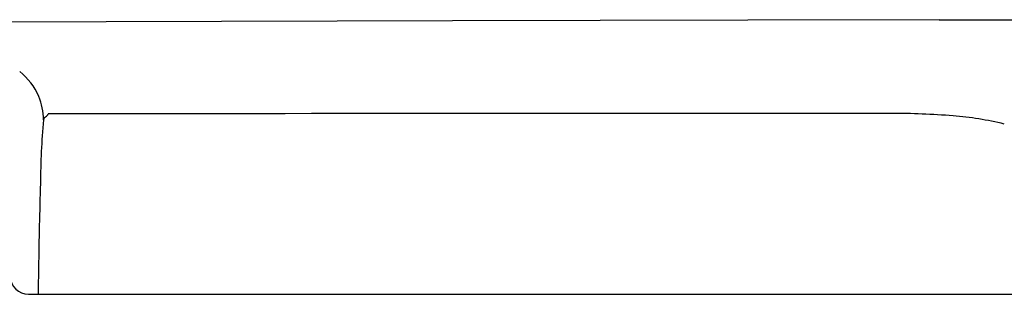
# Model space of a CAD drawing. Units: inches. Extents: x 38 to 157, y -13 to 64.
# Drawn here: x 91 to 96, y 42 to 44 of the extents above; entities that cross this region are included whole.
import ezdxf

# ---------------------------------------------------------------- set-up
doc = ezdxf.new("R2010")
doc.units = ezdxf.units.IN
doc.header["$MEASUREMENT"] = 0

msp = doc.modelspace()

# ---------------------------------------------------------------- linework, layer by layer
for p, q in [((91.6571, 43.6377), (90.4528, 43.6339)), ((93.1819, 43.6416), (91.6571, 43.6377)), ((94.4825, 43.644), (93.1819, 43.6416)), ((95.3257, 43.6452), (94.4825, 43.644)), ((95.3257, 43.6452), (97.7131, 43.6465)), ((91.3143, 42.4358), (97.7131, 42.4358))]:
    msp.add_line(p, q)
for centre, radius, start, end in [((91.1066, 43.2019), 0.2743, 22.8118, 51.9147), ((91.1107, 43.2041), 0.2698, 0.1914, 22.7244), ((95.0861, 42.8872), 3.7192, 175.0985, 179.4179), ((91.3937, 43.2041), 0.0133, 137.1265, 176.3997), ((91.4082, 43.1908), 0.033, 123.3022, 137.2472), ((91.3754, 43.242), 0.0278, 301.9239, 337.654), ((97.4592, -8034.2013), 8077.435, 90.01663448, 90.04297226), ((95.1219, 40.0011), 3.2322, 85.2925, 90.1376), ((95.2736, 41.783), 1.444, 76.4151, 85.4911), ((122.3645, 42.051), 31.0098, 178.38486, 179.07137), ((152.2061, 41.5635), 60.8554, 179.067859, 179.178689), ((91.3143, 42.5146), 0.0788, 180, 270)]:
    msp.add_arc(centre, radius, start, end)

doc.saveas('drawing.dxf')
